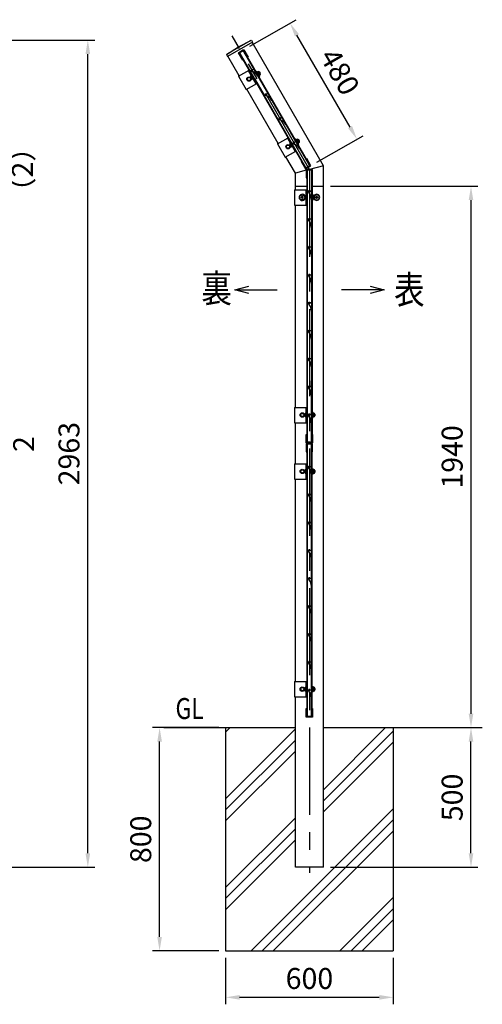
# Model space of a CAD drawing. Extents: x 105 to 9439, y 47 to 6571.
# Drawn here: x 3313 to 4970, y 2763 to 6291 of the extents above; entities that cross this region are included whole.
import ezdxf

# ---------------------------------------------------------------- set-up
doc = ezdxf.new("R2010")
doc.units = 0
doc.header["$LTSCALE"] = 250
doc.header["$MEASUREMENT"] = 0
doc.header["$PDMODE"] = 33
doc.header["$PDSIZE"] = 5
doc.linetypes.add('CENTER', pattern=[2, 1.25, -0.25, 0.25, -0.25])
doc.layers.get('DEFPOINTS').update_dxf_attribs({"linetype": 'CONTINUOUS'})
for name, color, linetype in [('CENTER', 3, 'CENTER'), ('HATCH', 2, 'CONTINUOUS'), ('MOJI', 6, 'CONTINUOUS'), ('SJC', 1, 'CONTINUOUS'), ('SUNPOU', 4, 'CONTINUOUS')]:
    doc.layers.add(name, color=color, linetype=linetype)
doc.styles.add('EXT08', font='ROMANS', dxfattribs={"width": 0.8, "bigfont": 'EXTFONT'})
doc.dimstyles.new('SJC', dxfattribs={"dimtxt": 0.18, "dimasz": 0.18, "dimexe": 0.18, "dimexo": 0.0625, "dimgap": 0.09, "dimtad": 0, "dimtih": 1, "dimtoh": 1, "dimdec": 4, "dimzin": 0, "dimdsep": 46, "dimtxsty": 'STANDARD', "dimcen": 0.09, "dimadec": 0, "dimazin": 0, "dimtfac": 1, "dimtdec": 4, "dimtofl": 0, "dimtmove": 0, "dimatfit": 3, "dimfxl": 1, "dimtolj": 1, "dimtzin": 0, "dimarcsym": 0})

# ---------------------------------------------------------------- blocks, each defined once
blk = doc.blocks.new('*D8')
at = {"layer": 'DEFPOINTS', "color": 0}
for p in [(2947.018247, 4774.755975), (3069.31548, 4772.755975), (3250.581958, 4772.755975)]:
    blk.add_point(p, dxfattribs=at)
at = {"layer": 'SUNPOU', "color": 0, "lineweight": -2}
for p, q in [((3250.581958, 4824.755975), (3250.581958, 4874.755975)), ((2972.018247, 4774.755975), (3275.581958, 4774.755975)), ((3094.31548, 4772.755975), (3275.581958, 4772.755975)), ((3250.581958, 4774.755975), (3250.581958, 4772.755975)), ((3250.581958, 4722.755975), (3250.581958, 4672.755975))]:
    blk.add_line(p, q, dxfattribs=at)
at = {"layer": 'SUNPOU', "color": 0}
for points in [[(3242.248624, 4824.755975), (3258.915291, 4824.755975), (3250.581958, 4774.755975)], [(3258.915291, 4722.755975), (3242.248624, 4722.755975), (3250.581958, 4772.755975)]]:
    blk.add_solid(points, dxfattribs=at)
at = {"layer": 'SUNPOU', "color": 0, "insert": (3327.652843, 4770.900399), "char_height": 75, "attachment_point": 5, "rotation": 90, "style": 'EXT08'}
blk.add_mtext('\\A1;2', dxfattribs=at)
blk = doc.blocks.new('*D30')
at = {"layer": 'DEFPOINTS', "color": 0}
for p in [(2627.758231, 6218.233689), (3557.44545, 6218.233689), (2652.758231, 3254.755975)]:
    blk.add_point(p, dxfattribs=at)
at = {"layer": 'SUNPOU', "color": 0, "lineweight": -2}
for p, q in [((2652.758231, 6218.233689), (3582.44545, 6218.233689)), ((3557.44545, 3304.755975), (3557.44545, 6168.233689)), ((2677.758231, 3254.755975), (3582.44545, 3254.755975))]:
    blk.add_line(p, q, dxfattribs=at)
at = {"layer": 'SUNPOU', "color": 0}
for points in [[(3565.778784, 6168.233689), (3549.112117, 6168.233689), (3557.44545, 6218.233689)], [(3549.112117, 3304.755975), (3565.778784, 3304.755975), (3557.44545, 3254.755975)]]:
    blk.add_solid(points, dxfattribs=at)
at = {"layer": 'SUNPOU', "color": 0, "insert": (3489.94545, 4736.494832), "char_height": 75, "attachment_point": 5, "rotation": 90, "style": 'EXT08'}
blk.add_mtext('\\A1;2963', dxfattribs=at)
blk = doc.blocks.new('*D228')
at = {"layer": 'DEFPOINTS', "color": 0}
for p in [(4281.317362, 6278.844467), (4116.313797, 6183.579614), (4356.313797, 5767.887421)]:
    blk.add_point(p, dxfattribs=at)
at = {"layer": 'SUNPOU', "color": 0, "lineweight": -2}
for p, q in [((4137.964433, 6196.079614), (4302.967997, 6291.344467)), ((4496.317362, 5906.453543), (4306.317362, 6235.543197)), ((4377.964433, 5780.387421), (4542.967997, 5875.652273))]:
    blk.add_line(p, q, dxfattribs=at)
at = {"layer": 'SUNPOU', "color": 0}
for points in [[(4313.53424, 6239.709863), (4299.100484, 6231.37653), (4281.317362, 6278.844467)], [(4489.100484, 5902.286876), (4503.53424, 5910.62021), (4521.317362, 5863.152273)]]:
    blk.add_solid(points, dxfattribs=at)
at = {"layer": 'SUNPOU', "color": 0, "insert": (4459.774077, 6104.74837), "char_height": 75, "attachment_point": 5, "rotation": 300, "style": 'EXT08'}
blk.add_mtext('\\A1;480', dxfattribs=at)
blk = doc.blocks.new('*D242')
at = {"layer": 'DEFPOINTS', "color": 0}
for p in [(2947.018247, 5756.687421), (2947.018247, 5754.755975), (3250.581958, 5756.687421)]:
    blk.add_point(p, dxfattribs=at)
at = {"layer": 'SUNPOU', "color": 0, "lineweight": -2}
for p, q in [((3250.581958, 5806.687421), (3250.581958, 5856.687421)), ((2972.018247, 5756.687421), (3275.581958, 5756.687421)), ((2972.018247, 5754.755975), (3275.581958, 5754.755975)), ((3250.581958, 5754.755975), (3250.581958, 5756.687421)), ((3250.581958, 5704.755975), (3250.581958, 5654.755975))]:
    blk.add_line(p, q, dxfattribs=at)
at = {"layer": 'SUNPOU', "color": 0}
for points in [[(3242.248624, 5806.687421), (3258.915291, 5806.687421), (3250.581958, 5756.687421)], [(3258.915291, 5704.755975), (3242.248624, 5704.755975), (3250.581958, 5754.755975)]]:
    blk.add_solid(points, dxfattribs=at)
at = {"layer": 'SUNPOU', "color": 0, "insert": (3323.218769, 5754.3298), "char_height": 75, "attachment_point": 5, "rotation": 90, "style": 'EXT08'}
blk.add_mtext('\\A1;\\A1;（2）', dxfattribs=at)
blk = doc.blocks.new('*D274')
at = {"layer": 'DEFPOINTS', "color": 0}
for p in [(4050.962595, 2954.755975), (4650.962595, 2954.755975), (4650.962595, 2788.468108)]:
    blk.add_point(p, dxfattribs=at)
at = {"layer": 'SUNPOU', "color": 0, "lineweight": -2}
for p, q in [((4050.962595, 2929.755975), (4050.962595, 2763.468108)), ((4650.962595, 2929.755975), (4650.962595, 2763.468108)), ((4100.962595, 2788.468108), (4600.962595, 2788.468108))]:
    blk.add_line(p, q, dxfattribs=at)
at = {"layer": 'SUNPOU', "color": 0}
for points in [[(4100.962595, 2796.801442), (4100.962595, 2780.134775), (4050.962595, 2788.468108)], [(4600.962595, 2780.134775), (4600.962595, 2796.801442), (4650.962595, 2788.468108)]]:
    blk.add_solid(points, dxfattribs=at)
at = {"layer": 'SUNPOU', "color": 0, "insert": (4350.962595, 2855.968108), "char_height": 75, "attachment_point": 5, "style": 'EXT08'}
blk.add_mtext('\\A1;600', dxfattribs=at)
blk = doc.blocks.new('*D275')
at = {"layer": 'DEFPOINTS', "color": 0}
for p in [(3814.39552, 3754.755975), (4050.962595, 3754.755975), (4050.962595, 2954.755975)]:
    blk.add_point(p, dxfattribs=at)
at = {"layer": 'SUNPOU', "color": 0, "lineweight": -2}
for p, q in [((4025.962595, 3754.755975), (3789.39552, 3754.755975)), ((3814.39552, 3004.755975), (3814.39552, 3704.755975)), ((4025.962595, 2954.755975), (3789.39552, 2954.755975))]:
    blk.add_line(p, q, dxfattribs=at)
at = {"layer": 'SUNPOU', "color": 0}
for points in [[(3822.728853, 3704.755975), (3806.062187, 3704.755975), (3814.39552, 3754.755975)], [(3806.062187, 3004.755975), (3822.728853, 3004.755975), (3814.39552, 2954.755975)]]:
    blk.add_solid(points, dxfattribs=at)
at = {"layer": 'SUNPOU', "color": 0, "insert": (3746.89552, 3354.755975), "char_height": 75, "attachment_point": 5, "rotation": 90, "style": 'EXT08'}
blk.add_mtext('\\A1;800', dxfattribs=at)
blk = doc.blocks.new('*D278')
at = {"layer": 'DEFPOINTS', "color": 0}
for p in [(4650.962595, 3754.755975), (4929.478774, 3754.755975), (4401.002175, 3254.755975)]:
    blk.add_point(p, dxfattribs=at)
at = {"layer": 'SUNPOU', "color": 0, "lineweight": -2}
for p, q in [((4675.962595, 3754.755975), (4954.478774, 3754.755975)), ((4929.478774, 3304.755975), (4929.478774, 3704.755975)), ((4426.002175, 3254.755975), (4954.478774, 3254.755975))]:
    blk.add_line(p, q, dxfattribs=at)
at = {"layer": 'SUNPOU', "color": 0}
for points in [[(4937.812107, 3704.755975), (4921.14544, 3704.755975), (4929.478774, 3754.755975)], [(4921.14544, 3304.755975), (4937.812107, 3304.755975), (4929.478774, 3254.755975)]]:
    blk.add_solid(points, dxfattribs=at)
at = {"layer": 'SUNPOU', "color": 0, "insert": (4861.978774, 3504.755975), "char_height": 75, "attachment_point": 5, "rotation": 90, "style": 'EXT08'}
blk.add_mtext('\\A1;500', dxfattribs=at)
blk = doc.blocks.new('*D279')
at = {"layer": 'DEFPOINTS', "color": 0}
for p in [(4401.002175, 5694.755975), (4650.962595, 3754.755975), (4929.478774, 3754.755975)]:
    blk.add_point(p, dxfattribs=at)
at = {"layer": 'SUNPOU', "color": 0, "lineweight": -2}
for p, q in [((4426.002175, 5694.755975), (4954.478774, 5694.755975)), ((4929.478774, 5644.755975), (4929.478774, 3804.755975)), ((4675.962595, 3754.755975), (4954.478774, 3754.755975))]:
    blk.add_line(p, q, dxfattribs=at)
at = {"layer": 'SUNPOU', "color": 0}
for points in [[(4937.812107, 5644.755975), (4921.14544, 5644.755975), (4929.478774, 5694.755975)], [(4921.14544, 3804.755975), (4937.812107, 3804.755975), (4929.478774, 3754.755975)]]:
    blk.add_solid(points, dxfattribs=at)
at = {"layer": 'SUNPOU', "color": 0, "insert": (4861.978774, 4724.755975), "char_height": 75, "attachment_point": 5, "rotation": 90, "style": 'EXT08'}
blk.add_mtext('\\A1;1940', dxfattribs=at)

msp = doc.modelspace()

# ---------------------------------------------------------------- hatches: boundary and pattern name
at = {"layer": 'HATCH'}
h = msp.add_hatch(dxfattribs=at)
h.set_pattern_fill('PLAST', color=256, scale=900, angle=45, style=0)
h.set_pattern_definition([(45, (6491.36, 133.5), (-159.099, 159.099), []), (45, (6471.47, 153.38), (-159.099, 159.099), []), (45, (6451.58, 173.27), (-159.099, 159.099), [])])
h.paths.add_polyline_path([(4650.963, 3754.756), (4401.002, 3754.756), (4401.002, 3254.756), (4301.002, 3254.756), (4301.002, 3754.756), (4050.963, 3754.756), (4050.963, 2954.756), (4650.963, 2954.756)])

# ---------------------------------------------------------------- linework, layer by layer
at = {"layer": 'CENTER'}
for q in [(4074.699, 6233.259), (4351.002, 3234.295)]:
    msp.add_line((4351.002, 5754.687), q, dxfattribs=at)
at = {"layer": 'CENTER', "linetype": 'Continuous'}
for p, q in [((4142.965, 6113.519), (4146.215, 6107.889)), ((4192.965, 6026.916), (4196.215, 6021.287)), ((4242.965, 5940.313), (4246.215, 5934.684)), ((4292.965, 5853.711), (4296.215, 5848.082)), ((4350.252, 5680.661), (4350.252, 5673.85)), ((4350.252, 5580.66), (4350.252, 5573.85)), ((4350.252, 5480.66), (4350.252, 5473.85)), ((4350.252, 5380.66), (4350.252, 5373.85)), ((4350.252, 5280.66), (4350.252, 5273.85)), ((4350.252, 5180.66), (4350.252, 5173.85)), ((4350.252, 5080.66), (4350.252, 5073.85)), ((4351.352, 4980.66), (4351.352, 4973.85)), ((4349.752, 4880.66), (4349.752, 4873.85)), ((4350.252, 4693.661), (4350.252, 4686.851)), ((4350.252, 4593.661), (4350.252, 4586.851)), ((4350.252, 4493.661), (4350.252, 4486.851)), ((4350.252, 4393.661), (4350.252, 4386.851)), ((4350.252, 4293.661), (4350.252, 4286.851)), ((4350.252, 4193.661), (4350.252, 4186.851)), ((4350.252, 4093.661), (4350.252, 4086.851)), ((4350.252, 3993.661), (4350.252, 3986.85)), ((4350.252, 3893.661), (4350.252, 3886.85))]:
    msp.add_line(p, q, dxfattribs=at)
at = {"layer": 'SJC'}
for p, q in [((4141.682, 6217.24), (4055.08, 6167.24)), ((4147.284, 6211.237), (4057.478, 6159.387)), ((4097.381, 6193.972), (4143.284, 6218.165)), ((4143.284, 6218.165), (4147.284, 6211.237)), ((4401.002, 5768.085), (4145.682, 6210.312)), ((4053.478, 6166.315), (4097.381, 6193.972)), ((4115.275, 6182.98), (4097.954, 6172.98)), ((4117.076, 6175.359), (4116.643, 6175.109)), ((4053.478, 6166.315), (4057.478, 6159.387)), ((4099.529, 6090.252), (4059.08, 6160.312)), ((4111.915, 6146.399), (4113.3, 6147.199)), ((4129.928, 6156.799), (4131.314, 6157.599)), ((4096.757, 6088.652), (4134.733, 6110.577)), ((4131.961, 6108.977), (4159.461, 6061.346)), ((4160.597, 6106.378), (4159.212, 6105.578)), ((4160.597, 6106.378), (4171.597, 6087.326)), ((4163.979, 6104.52), (4162.247, 6103.52)), ((4163.979, 6104.52), (4171.679, 6091.184)), ((4166.4, 6105.027), (4164.365, 6103.852)), ((4174.793, 6098.491), (4171.865, 6103.563)), ((4096.757, 6088.652), (4124.257, 6041.021)), ((4140.782, 6085.7), (4143.782, 6080.504)), ((4141.443, 6090.554), (4142.096, 6089.423)), ((4142.246, 6091.164), (4149.246, 6079.04)), ((4148.316, 6078.65), (4147.663, 6079.781)), ((4166.097, 6096.852), (4168.407, 6096.852)), ((4168.718, 6101.858), (4166.317, 6100.472)), ((4171.743, 6096.619), (4169.342, 6095.233)), ((4171.679, 6091.184), (4169.947, 6090.184)), ((4171.597, 6087.326), (4170.212, 6086.526)), ((4173.329, 6093.027), (4171.293, 6091.852)), ((4124.257, 6041.021), (4162.233, 6062.946)), ((4239.529, 5847.765), (4127.029, 6042.621)), ((4162.267, 6062.886), (4159.496, 6061.286)), ((4236.757, 5846.165), (4274.733, 5868.09)), ((4271.961, 5866.49), (4299.461, 5818.859)), ((4300.597, 5863.891), (4299.212, 5863.091)), ((4300.597, 5863.891), (4311.597, 5844.839)), ((4303.979, 5862.033), (4302.247, 5861.033)), ((4303.979, 5862.033), (4311.679, 5848.697)), ((4306.4, 5862.54), (4304.365, 5861.365)), ((4308.718, 5859.371), (4306.317, 5857.985)), ((4314.793, 5856.004), (4311.865, 5861.076)), ((4236.757, 5846.165), (4264.257, 5798.534)), ((4280.782, 5843.213), (4283.782, 5838.017)), ((4281.443, 5848.067), (4282.096, 5846.936)), ((4282.246, 5848.677), (4289.246, 5836.553)), ((4288.316, 5836.163), (4287.663, 5837.294)), ((4306.097, 5854.365), (4308.407, 5854.365)), ((4311.743, 5854.132), (4309.342, 5852.745)), ((4311.679, 5848.697), (4309.947, 5847.697)), ((4311.597, 5844.839), (4310.212, 5844.039)), ((4313.329, 5850.54), (4311.293, 5849.365)), ((4264.257, 5798.534), (4302.233, 5820.459)), ((4301.002, 5741.29), (4267.029, 5800.134)), ((4302.267, 5820.399), (4299.496, 5818.799)), ((4339.802, 5751.686), (4301.002, 5741.29)), ((4355.275, 5767.287), (4337.954, 5757.287)), ((4339.802, 5754.756), (4339.802, 5724.756)), ((4362.202, 5754.756), (4339.802, 5754.756)), ((4341.402, 5724.756), (4341.402, 5753.156)), ((4341.402, 5753.156), (4360.602, 5753.156)), ((4341.652, 5752.256), (4341.652, 4777.256)), ((4360.352, 5752.256), (4341.652, 5752.256)), ((4343.252, 5752.256), (4343.252, 4777.256)), ((4401.002, 5768.085), (4351.002, 5754.687)), ((4358.752, 5752.256), (4358.752, 4777.256)), ((4360.352, 4777.256), (4360.352, 5752.256)), ((4360.352, 5752.256), (4360.352, 4777.256)), ((4360.602, 5753.156), (4360.602, 5724.756)), ((4362.202, 5724.756), (4362.202, 5754.756)), ((4401.002, 3254.756), (4401.002, 5768.085)), ((4301.002, 5682.256), (4301.002, 5741.29)), ((4339.802, 5724.756), (4341.402, 5724.756)), ((4358.252, 5747.255), (4358.252, 5677.755)), ((4358.252, 5747.255), (4358.752, 5747.255)), ((4360.352, 5747.255), (4360.352, 5677.255)), ((4360.602, 5724.756), (4362.202, 5724.756)), ((4297.802, 5682.256), (4341.652, 5682.256)), ((4297.802, 5682.256), (4297.802, 5627.256)), ((4301.002, 5694.756), (4341.652, 5694.756)), ((4338.452, 5682.256), (4338.452, 5627.256)), ((4341.652, 5682.256), (4341.652, 5627.256)), ((4360.352, 5694.756), (4401.002, 5694.756)), ((4323.002, 5655.687), (4321.002, 5655.687)), ((4321.002, 5653.687), (4321.002, 5655.687)), ((4323.002, 5653.687), (4321.002, 5653.687)), ((4326.002, 5658.687), (4324.002, 5658.687)), ((4324.002, 5658.687), (4324.002, 5656.687)), ((4324.002, 5652.687), (4324.002, 5650.687)), ((4324.002, 5650.687), (4326.002, 5650.687)), ((4326.002, 5658.687), (4326.002, 5656.687)), ((4326.002, 5652.687), (4326.002, 5650.687)), ((4329.002, 5655.687), (4327.002, 5655.687)), ((4329.002, 5653.687), (4327.002, 5653.687)), ((4329.002, 5653.687), (4329.002, 5655.687)), ((4334.452, 5657.756), (4334.452, 5651.756)), ((4337.452, 5661.629), (4337.452, 5660.323)), ((4337.452, 5647.883), (4337.452, 5649.189)), ((4338.452, 5661.756), (4338.452, 5647.756)), ((4344.252, 5677.755), (4358.252, 5677.755)), ((4344.252, 5677.255), (4358.752, 5677.255)), ((4358.252, 5647.255), (4358.252, 5577.755)), ((4361.952, 5665.756), (4360.352, 5665.756)), ((4360.352, 5647.255), (4360.352, 5577.255)), ((4361.952, 5665.756), (4361.952, 5643.756)), ((4363.952, 5662.456), (4361.952, 5662.456)), ((4361.952, 5654.756), (4363.952, 5653.601)), ((4363.952, 5647.056), (4361.952, 5647.056)), ((4363.952, 5662.456), (4363.952, 5647.056)), ((4366.302, 5661.684), (4363.952, 5661.684)), ((4366.725, 5657.781), (4363.952, 5657.781)), ((4366.725, 5651.731), (4363.952, 5651.731)), ((4366.302, 5647.828), (4363.952, 5647.828)), ((4370.302, 5651.828), (4370.302, 5657.684)), ((4373.002, 5653.756), (4373.002, 5655.756)), ((4373.002, 5655.756), (4375.002, 5655.756)), ((4373.002, 5653.756), (4375.002, 5653.756)), ((4376.002, 5658.756), (4376.002, 5656.756)), ((4376.002, 5658.756), (4378.002, 5658.756)), ((4376.002, 5652.756), (4376.002, 5650.756)), ((4378.002, 5650.756), (4376.002, 5650.756)), ((4378.002, 5658.756), (4378.002, 5656.756)), ((4378.002, 5652.756), (4378.002, 5650.756)), ((4379.002, 5655.756), (4381.002, 5655.756)), ((4379.002, 5653.756), (4381.002, 5653.756)), ((4381.002, 5653.756), (4381.002, 5655.756)), ((4297.802, 5627.256), (4341.652, 5627.256)), ((4301.002, 4902.325), (4301.002, 5627.256)), ((4361.952, 5643.756), (4360.352, 5643.756)), ((4344.252, 5577.755), (4358.252, 5577.755)), ((4344.252, 5577.255), (4358.752, 5577.255)), ((4358.252, 5547.255), (4358.252, 5477.755)), ((4360.352, 5547.255), (4360.352, 5477.255)), ((4344.252, 5477.755), (4358.252, 5477.755)), ((4344.252, 5477.255), (4358.752, 5477.255)), ((4358.252, 5447.255), (4358.252, 5377.755)), ((4360.352, 5447.255), (4360.352, 5377.255)), ((4344.252, 5377.755), (4358.252, 5377.755)), ((4344.252, 5377.255), (4358.752, 5377.255)), ((4358.252, 5347.255), (4358.252, 5277.755)), ((4360.352, 5347.255), (4360.352, 5277.255)), ((4344.252, 5277.755), (4358.252, 5277.755)), ((4344.252, 5277.255), (4358.752, 5277.255)), ((4358.252, 5247.255), (4358.252, 5177.755)), ((4360.352, 5247.255), (4360.352, 5177.255)), ((4344.252, 5177.755), (4358.252, 5177.755)), ((4344.252, 5177.255), (4358.752, 5177.255)), ((4358.252, 5147.255), (4358.252, 5077.755)), ((4360.352, 5147.255), (4360.352, 5077.255)), ((4344.252, 5077.755), (4358.252, 5077.755)), ((4344.252, 5077.255), (4358.752, 5077.255)), ((4358.252, 5047.255), (4358.252, 4977.255)), ((4360.352, 5047.255), (4360.352, 4976.755)), ((4343.752, 4977.755), (4357.752, 4977.755)), ((4343.752, 4977.255), (4357.252, 4977.255)), ((4344.752, 4977.255), (4358.252, 4977.255)), ((4345.752, 4976.755), (4345.752, 4977.255)), ((4345.752, 4976.755), (4358.752, 4976.755)), ((4357.752, 4997.255), (4357.752, 4977.755)), ((4359.852, 4997.255), (4359.352, 4997.255)), ((4357.752, 4947.255), (4357.752, 4877.755)), ((4358.252, 4947.255), (4358.252, 4877.255)), ((4297.802, 4902.325), (4341.652, 4902.325)), ((4297.802, 4902.325), (4297.802, 4847.325)), ((4334.452, 4877.825), (4334.452, 4871.825)), ((4337.452, 4881.698), (4337.452, 4880.392)), ((4337.452, 4867.952), (4337.452, 4869.257)), ((4338.452, 4902.325), (4338.452, 4847.325)), ((4338.452, 4881.825), (4338.452, 4867.825)), ((4341.652, 4902.325), (4341.652, 4847.325)), ((4343.752, 4877.755), (4357.752, 4877.755)), ((4343.752, 4877.255), (4358.252, 4877.255)), ((4361.952, 4885.825), (4360.352, 4885.825)), ((4361.952, 4885.825), (4361.952, 4863.825)), ((4363.952, 4882.525), (4361.952, 4882.525)), ((4361.952, 4874.825), (4363.952, 4873.67)), ((4363.952, 4882.525), (4363.952, 4867.125)), ((4366.302, 4881.753), (4363.952, 4881.753)), ((4366.725, 4877.849), (4363.952, 4877.849)), ((4366.725, 4871.8), (4363.952, 4871.8)), ((4370.302, 4871.896), (4370.302, 4877.753)), ((4297.802, 4847.325), (4341.652, 4847.325)), ((4301.002, 4700.325), (4301.002, 4847.325)), ((4357.752, 4847.255), (4357.752, 4782.255)), ((4358.252, 4847.255), (4358.252, 4782.255)), ((4361.952, 4863.825), (4360.352, 4863.825)), ((4363.952, 4867.125), (4361.952, 4867.125)), ((4366.302, 4867.896), (4363.952, 4867.896)), ((4339.802, 4804.756), (4341.402, 4804.756)), ((4339.802, 4774.756), (4339.802, 4804.756)), ((4341.402, 4804.756), (4341.402, 4776.356)), ((4360.602, 4804.756), (4362.202, 4804.756)), ((4360.602, 4776.356), (4360.602, 4804.756)), ((4362.202, 4804.756), (4362.202, 4774.756)), ((4362.202, 4774.756), (4339.802, 4774.756)), ((4339.802, 4772.756), (4339.802, 4742.756)), ((4362.202, 4772.756), (4339.802, 4772.756)), ((4341.402, 4776.356), (4360.602, 4776.356)), ((4341.402, 4742.756), (4341.402, 4771.156)), ((4341.402, 4771.156), (4360.602, 4771.156)), ((4360.352, 4777.256), (4341.652, 4777.256)), ((4341.652, 4776.999), (4360.352, 4776.999)), ((4341.652, 4770.256), (4341.652, 3795.256)), ((4360.352, 4770.256), (4341.652, 4770.256)), ((4343.252, 4770.256), (4343.252, 3795.256)), ((4357.752, 4782.255), (4358.252, 4782.255)), ((4358.752, 3795.256), (4358.752, 4770.256)), ((4360.352, 3795.256), (4360.352, 4770.256)), ((4360.602, 4771.156), (4360.602, 4742.756)), ((4362.202, 4742.756), (4362.202, 4772.756)), ((4339.802, 4742.756), (4341.402, 4742.756)), ((4358.252, 4760.256), (4358.752, 4760.256)), ((4358.252, 4760.256), (4358.252, 4690.756)), ((4358.252, 4760.256), (4358.252, 4690.756)), ((4358.752, 4760.256), (4358.752, 4690.256)), ((4358.752, 4760.256), (4358.752, 4690.256)), ((4360.602, 4742.756), (4362.202, 4742.756)), ((4297.802, 4700.325), (4341.652, 4700.325)), ((4297.802, 4700.325), (4297.802, 4645.325)), ((4338.452, 4700.325), (4338.452, 4645.325)), ((4341.652, 4700.325), (4341.652, 4645.325)), ((4334.452, 4675.825), (4334.452, 4669.825)), ((4337.452, 4679.698), (4337.452, 4678.392)), ((4337.452, 4665.952), (4337.452, 4667.257)), ((4338.452, 4679.825), (4338.452, 4665.825)), ((4344.252, 4690.756), (4358.252, 4690.756)), ((4344.252, 4690.756), (4358.252, 4690.756)), ((4344.252, 4690.256), (4358.752, 4690.256)), ((4344.252, 4690.256), (4358.752, 4690.256)), ((4358.252, 4660.256), (4358.252, 4590.756)), ((4358.252, 4660.256), (4358.252, 4590.756)), ((4358.752, 4660.256), (4358.752, 4590.256)), ((4358.752, 4660.256), (4358.752, 4590.256)), ((4361.952, 4683.825), (4360.352, 4683.825)), ((4361.952, 4661.825), (4360.352, 4661.825)), ((4361.952, 4683.825), (4361.952, 4661.825)), ((4363.952, 4680.525), (4361.952, 4680.525)), ((4361.952, 4672.825), (4363.952, 4671.67)), ((4363.952, 4665.125), (4361.952, 4665.125)), ((4363.952, 4680.525), (4363.952, 4665.125)), ((4366.302, 4679.753), (4363.952, 4679.753)), ((4366.725, 4675.849), (4363.952, 4675.849)), ((4366.725, 4669.8), (4363.952, 4669.8)), ((4366.302, 4665.896), (4363.952, 4665.896)), ((4370.302, 4669.896), (4370.302, 4675.753)), ((4297.802, 4645.325), (4341.652, 4645.325)), ((4301.002, 3920.325), (4301.002, 4645.325)), ((4344.252, 4590.756), (4358.252, 4590.756)), ((4344.252, 4590.756), (4358.252, 4590.756)), ((4344.252, 4590.256), (4358.752, 4590.256)), ((4344.252, 4590.256), (4358.752, 4590.256)), ((4358.252, 4560.256), (4358.252, 4490.756)), ((4358.252, 4560.256), (4358.252, 4490.756)), ((4358.752, 4560.256), (4358.752, 4490.256)), ((4358.752, 4560.256), (4358.752, 4490.256)), ((4344.252, 4490.756), (4358.252, 4490.756)), ((4344.252, 4490.756), (4358.252, 4490.756)), ((4344.252, 4490.256), (4358.752, 4490.256)), ((4344.252, 4490.256), (4358.752, 4490.256)), ((4358.252, 4460.256), (4358.252, 4390.756)), ((4358.752, 4460.256), (4358.752, 4390.256)), ((4344.252, 4390.756), (4358.252, 4390.756)), ((4344.252, 4390.256), (4358.752, 4390.256)), ((4358.252, 4360.256), (4358.252, 4290.756)), ((4358.752, 4360.256), (4358.752, 4290.256)), ((4344.252, 4290.756), (4358.252, 4290.756)), ((4344.252, 4290.256), (4358.752, 4290.256)), ((4358.252, 4260.256), (4358.252, 4190.756)), ((4358.752, 4260.256), (4358.752, 4190.256)), ((4344.252, 4190.756), (4358.252, 4190.756)), ((4344.252, 4190.256), (4358.752, 4190.256)), ((4358.252, 4160.256), (4358.252, 4090.756)), ((4358.752, 4160.256), (4358.752, 4090.256)), ((4344.252, 4090.756), (4358.252, 4090.756)), ((4344.252, 4090.256), (4358.752, 4090.256)), ((4358.252, 4060.256), (4358.252, 3990.756)), ((4358.752, 4060.256), (4358.752, 3990.256)), ((4344.252, 3990.756), (4358.252, 3990.756)), ((4344.252, 3990.256), (4358.752, 3990.256)), ((4358.252, 3960.256), (4358.252, 3890.755)), ((4358.752, 3960.256), (4358.752, 3890.255)), ((4297.802, 3920.325), (4341.652, 3920.325)), ((4297.802, 3920.325), (4297.802, 3865.325)), ((4338.452, 3920.325), (4338.452, 3865.325)), ((4341.652, 3920.325), (4341.652, 3865.325)), ((4334.452, 3895.825), (4334.452, 3889.825)), ((4337.452, 3899.698), (4337.452, 3898.392)), ((4337.452, 3885.952), (4337.452, 3887.257)), ((4338.452, 3899.825), (4338.452, 3885.825)), ((4344.252, 3890.755), (4358.252, 3890.755)), ((4344.252, 3890.255), (4358.752, 3890.255)), ((4361.952, 3903.825), (4360.352, 3903.825)), ((4361.952, 3881.825), (4360.352, 3881.825)), ((4361.952, 3903.825), (4361.952, 3881.825)), ((4363.952, 3900.525), (4361.952, 3900.525)), ((4361.952, 3892.825), (4363.952, 3891.67)), ((4363.952, 3885.125), (4361.952, 3885.125)), ((4363.952, 3900.525), (4363.952, 3885.125)), ((4366.302, 3899.753), (4363.952, 3899.753)), ((4366.725, 3895.849), (4363.952, 3895.849)), ((4366.725, 3889.8), (4363.952, 3889.8)), ((4366.302, 3885.896), (4363.952, 3885.896)), ((4370.302, 3889.896), (4370.302, 3895.753)), ((4297.802, 3865.325), (4341.652, 3865.325)), ((4301.002, 3254.756), (4301.002, 3865.325)), ((4341.652, 3865.256), (4338.452, 3865.256)), ((4358.252, 3860.255), (4358.252, 3795.256)), ((4358.752, 3860.255), (4358.752, 3795.256)), ((4339.802, 3822.756), (4341.402, 3822.756)), ((4339.802, 3792.756), (4339.802, 3822.756)), ((4341.402, 3822.756), (4341.402, 3794.356)), ((4360.602, 3822.756), (4362.202, 3822.756)), ((4360.602, 3794.356), (4360.602, 3822.756)), ((4362.202, 3822.756), (4362.202, 3792.756)), ((4362.202, 3792.756), (4339.802, 3792.756)), ((4341.402, 3794.356), (4360.602, 3794.356)), ((4360.352, 3795.256), (4341.652, 3795.256)), ((4358.252, 3795.256), (4358.752, 3795.256)), ((3829.995, 3754.756), (4301.002, 3754.756)), ((3926.206, 3754.756), (4301.002, 3754.756)), ((4050.963, 3754.756), (4050.963, 2954.756)), ((4401.002, 3754.756), (4700.812, 3754.756)), ((4411.616, 3754.756), (4969.936, 3754.756)), ((4650.963, 3754.756), (4650.963, 2954.756)), ((4401.002, 3254.756), (4301.002, 3254.756)), ((4050.963, 2954.756), (4650.963, 2954.756))]:
    msp.add_line(p, q, dxfattribs=at)
at = {"layer": 'SJC', "linetype": 'Continuous'}
for p, q in [((4096.915, 6172.38), (4116.314, 6183.58)), ((4115.728, 6181.394), (4099.1, 6171.794)), ((4115.962, 6180.49), (4099.767, 6171.14)), ((4352.076, 5768.327), (4114.576, 6179.69)), ((4129.928, 6156.799), (4115.728, 6181.394)), ((4353.462, 5769.127), (4115.962, 6180.49)), ((4116.314, 6183.58), (4131.314, 6157.599)), ((4116.643, 6175.109), (4151.393, 6114.921)), ((4117.076, 6175.359), (4152.076, 6114.738)), ((4111.915, 6146.399), (4096.915, 6172.38)), ((4099.1, 6171.794), (4113.3, 6147.199)), ((4099.767, 6171.14), (4337.267, 5759.777)), ((4101.153, 6171.94), (4338.653, 5760.577)), ((4139.269, 6107.921), (4151.393, 6114.921)), ((4139.519, 6107.488), (4152.076, 6114.738)), ((4153.653, 6081.007), (4188.653, 6020.385)), ((4166.643, 6088.507), (4201.393, 6028.318)), ((4189.269, 6021.318), (4201.393, 6028.318)), ((4189.519, 6020.885), (4202.076, 6028.135)), ((4216.643, 6001.904), (4251.393, 5941.715)), ((4217.076, 6002.154), (4252.076, 5941.532)), ((4239.269, 5934.715), (4251.393, 5941.715)), ((4239.519, 5934.282), (4252.076, 5941.532)), ((4266.643, 5915.302), (4301.393, 5855.113)), ((4266.643, 5915.301), (4301.393, 5855.113)), ((4267.076, 5915.552), (4302.076, 5854.93)), ((4288.836, 5847.863), (4301.393, 5855.113)), ((4289.086, 5847.43), (4302.076, 5854.93)), ((4316.21, 5828.449), (4348.71, 5772.158)), ((4316.643, 5828.699), (4349.143, 5772.408)), ((4341.314, 5793.868), (4339.928, 5793.068)), ((4339.928, 5793.068), (4354.128, 5768.473)), ((4356.314, 5767.887), (4341.314, 5793.868)), ((4323.3, 5783.468), (4321.915, 5782.668)), ((4321.915, 5782.668), (4336.915, 5756.687)), ((4337.5, 5758.873), (4323.3, 5783.468)), ((4336.915, 5756.687), (4356.314, 5767.887)), ((4353.462, 5769.127), (4337.267, 5759.777)), ((4354.128, 5768.473), (4337.5, 5758.873)), ((4348.71, 5772.158), (4349.143, 5772.408))]:
    msp.add_line(p, q, dxfattribs=at)
at = {"layer": 'SJC'}
for points in [[(4128.815, 6079.75), (4128.815, 6081.827), (4130.614, 6082.866)], [(4130.614, 6074.288), (4128.815, 6075.327), (4128.815, 6077.404)], [(4132.645, 6084.038), (4134.444, 6085.077), (4136.243, 6084.038)], [(4136.243, 6073.116), (4134.444, 6072.077), (4132.645, 6073.116)], [(4138.274, 6082.866), (4140.073, 6081.827), (4140.073, 6079.75)], [(4140.073, 6077.404), (4140.073, 6075.327), (4138.274, 6074.288)], [(4268.815, 5837.263), (4268.815, 5839.34), (4270.614, 5840.379)], [(4270.614, 5831.801), (4268.815, 5832.84), (4268.815, 5834.917)], [(4272.645, 5841.551), (4274.444, 5842.59), (4276.243, 5841.551)], [(4276.243, 5830.629), (4274.444, 5829.59), (4272.645, 5830.629)], [(4278.274, 5840.379), (4280.073, 5839.34), (4280.073, 5837.263)], [(4280.073, 5834.917), (4280.073, 5832.84), (4278.274, 5831.801)], [(4319.941, 4873.025), (4318.902, 4874.825), (4319.941, 4876.624)], [(4321.113, 4878.655), (4322.152, 4880.454), (4324.23, 4880.454)], [(4324.23, 4869.195), (4322.152, 4869.195), (4321.113, 4870.994)], [(4326.575, 4880.454), (4328.652, 4880.454), (4329.691, 4878.655)], [(4329.691, 4870.994), (4328.652, 4869.195), (4326.575, 4869.195)], [(4330.863, 4873.025), (4331.902, 4874.825), (4330.863, 4876.624)], [(4319.941, 4671.025), (4318.902, 4672.825), (4319.941, 4674.624)], [(4321.113, 4676.655), (4322.152, 4678.454), (4324.23, 4678.454)], [(4324.23, 4667.195), (4322.152, 4667.195), (4321.113, 4668.994)], [(4326.575, 4678.454), (4328.652, 4678.454), (4329.691, 4676.655)], [(4329.691, 4668.994), (4328.652, 4667.195), (4326.575, 4667.195)], [(4330.863, 4671.025), (4331.902, 4672.825), (4330.863, 4674.624)], [(4319.941, 3891.025), (4318.902, 3892.825), (4319.941, 3894.624)], [(4321.113, 3896.655), (4322.152, 3898.454), (4324.23, 3898.454)], [(4324.23, 3887.195), (4322.152, 3887.195), (4321.113, 3888.994)], [(4326.575, 3898.454), (4328.652, 3898.454), (4329.691, 3896.655)], [(4329.691, 3888.994), (4328.652, 3887.195), (4326.575, 3887.195)], [(4330.863, 3891.025), (4331.902, 3892.825), (4330.863, 3894.624)]]:
    msp.add_lwpolyline(points, dxfattribs=at)
for centre, radius in [((4134.444, 6078.577), 8), ((4134.444, 6078.577), 7.7), ((4134.444, 6078.577), 5.75), ((4274.444, 5836.09), 8), ((4274.444, 5836.09), 7.7), ((4274.444, 5836.09), 5.75), ((4325.002, 5654.687), 8.9), ((4325.402, 4874.825), 8), ((4325.402, 4874.825), 7.7), ((4325.402, 4874.825), 5.75), ((4325.402, 4672.825), 8), ((4325.402, 4672.825), 7.7), ((4325.402, 4672.825), 5.75), ((4325.402, 3892.825), 8), ((4325.402, 3892.825), 7.7), ((4325.402, 3892.825), 5.75)]:
    msp.add_circle(centre, radius, dxfattribs=at)
at = {"layer": 'SJC', "linetype": 'Continuous'}
for centre, radius, start, end in [((4139.519, 6107.488), 0.5, 120, 260.324647), ((4132.855, 6068.047), 39.5, 31.196849, 80.410167), ((4132.855, 6068.047), 40, 31.181886, 80.410167), ((4189.519, 6020.885), 0.5, 120, 260.324647), ((4182.855, 5981.444), 39.5, 31.196849, 80.410168), ((4182.855, 5981.444), 40, 31.181886, 80.410167), ((4239.519, 5934.282), 0.5, 120, 260.324648), ((4232.855, 5894.841), 39.5, 31.196849, 80.410167), ((4232.855, 5894.841), 40, 31.181886, 80.410167), ((4289.086, 5847.43), 0.5, 120, 260.324637), ((4282.422, 5807.989), 39.5, 31.196849, 80.410167), ((4282.422, 5807.989), 40, 31.181886, 80.410167)]:
    msp.add_arc(centre, radius, start, end, dxfattribs=at)
at = {"layer": 'SJC'}
for centre, radius, start, end in [((4168.4, 6101.563), 4, 30, 120), ((4165.136, 6102.043), 3.587, 357.043405, 62.807311), ((4170.904, 6099.627), 4, 30, 75.572996), ((4144.246, 6087.7), 4, 120, 210), ((4145.505, 6086.126), 4.743, 123.669885, 185.152401), ((4146.512, 6084.382), 4.743, 234.847599, 296.330115), ((4147.246, 6082.504), 4, 210, 300), ((4163.862, 6095.562), 7.951, 29.995776, 52.354374), ((4163.862, 6095.561), 7.951, 7.645626, 30.004224), ((4170.112, 6093.424), 3.587, 357.192689, 62.956595), ((4171.329, 6096.491), 4, 300, 30), ((4170.904, 6099.627), 4, 344.427004, 30), ((4308.4, 5859.076), 4, 30, 120), ((4305.136, 5859.556), 3.587, 357.043405, 62.807311), ((4303.862, 5853.075), 7.951, 29.995776, 52.354374), ((4303.862, 5853.074), 7.951, 7.645626, 30.004224), ((4310.904, 5857.14), 4, 30, 75.572996), ((4310.904, 5857.14), 4, 344.427004, 30), ((4284.246, 5845.213), 4, 120, 210), ((4285.505, 5843.639), 4.743, 123.669885, 185.152401), ((4286.512, 5841.895), 4.743, 234.847599, 296.330115), ((4287.246, 5840.017), 4, 210, 300), ((4310.112, 5850.937), 3.587, 357.192689, 62.956595), ((4311.329, 5854.004), 4, 300, 30), ((4325.002, 5654.687), 11, 25.986282, 334.013718), ((4323.002, 5656.687), 1, 270, 0), ((4323.002, 5652.687), 1, 0, 90), ((4327.002, 5656.687), 1, 180, 270), ((4327.002, 5652.687), 1, 90, 180), ((4338.452, 5657.756), 4, 90, 180), ((4338.756, 5655.763), 4.743, 93.669885, 155.152401), ((4338.756, 5653.749), 4.743, 204.847599, 266.330115), ((4338.452, 5651.756), 4, 180, 270), ((4344.252, 5677.255), 0.5, 90, 224.028978), ((4318.761, 5646.43), 39.5, 1.196849, 50.410167), ((4318.761, 5646.43), 40, 1.181886, 50.410167), ((4366.302, 5657.684), 4, 0, 90), ((4366.302, 5651.828), 4, 270, 0), ((4363.715, 5659.732), 3.587, 327.043405, 32.807311), ((4359.371, 5654.757), 7.951, 359.995776, 22.354374), ((4359.371, 5654.755), 7.951, 337.645626, 0.004224), ((4363.715, 5649.78), 3.587, 327.192689, 32.956595), ((4377.002, 5654.756), 11, 216.161247, 143.838753), ((4377.002, 5654.756), 8.9, 214.685295, 145.314705), ((4367.502, 5654.756), 4, 0, 45.572996), ((4367.502, 5654.756), 4, 314.427004, 0), ((4375.002, 5656.756), 1, 270, 0), ((4375.002, 5652.756), 1, 0, 90), ((4379.002, 5656.756), 1, 180, 270), ((4379.002, 5652.756), 1, 90, 180), ((4344.252, 5577.255), 0.5, 90, 224.028978), ((4318.761, 5546.43), 39.5, 1.196849, 50.410167), ((4318.761, 5546.43), 40, 1.181886, 50.410167), ((4344.252, 5477.255), 0.5, 90, 224.028978), ((4318.761, 5446.43), 39.5, 1.196849, 50.410167), ((4318.761, 5446.43), 40, 1.181886, 50.410167), ((4344.252, 5377.255), 0.5, 90, 224.028978), ((4318.761, 5346.43), 39.5, 1.196849, 50.410167), ((4318.761, 5346.43), 40, 1.181886, 50.410167), ((4344.252, 5277.255), 0.5, 90, 224.028978), ((4318.761, 5246.43), 39.5, 1.196849, 50.410167), ((4318.761, 5246.43), 40, 1.181886, 50.410167), ((4344.252, 5177.255), 0.5, 90, 224.028978), ((4318.761, 5146.43), 39.5, 1.196849, 50.410167), ((4318.761, 5146.43), 40, 1.181886, 50.410167), ((4344.252, 5077.255), 0.5, 90, 224.028978), ((4318.761, 5046.43), 39.5, 1.196849, 50.410167), ((4318.761, 5046.43), 40, 1.181886, 50.410167), ((4343.752, 4977.255), 0.5, 90, 224.028978), ((4318.261, 4946.43), 39.5, 1.196849, 50.410167), ((4318.261, 4946.43), 40, 1.181886, 50.410167), ((4338.452, 4877.825), 4, 90, 180), ((4338.756, 4875.832), 4.743, 93.669885, 155.152401), ((4338.756, 4873.817), 4.743, 204.847599, 266.330115), ((4338.452, 4871.825), 4, 180, 270), ((4343.752, 4877.255), 0.5, 90, 224.028978), ((4318.261, 4846.43), 39.5, 1.196849, 50.410167), ((4318.261, 4846.43), 40, 1.181886, 50.410167), ((4366.302, 4877.753), 4, 0, 90), ((4366.302, 4871.896), 4, 270, 0), ((4363.715, 4879.801), 3.587, 327.043405, 32.807311), ((4359.371, 4874.825), 7.951, 359.995776, 22.354374), ((4359.371, 4874.824), 7.951, 337.645626, 0.004224), ((4363.715, 4869.848), 3.587, 327.192689, 32.956595), ((4367.502, 4874.825), 4, 0, 45.572996), ((4367.502, 4874.825), 4, 314.427004, 0), ((4338.452, 4675.825), 4, 90, 180), ((4338.756, 4673.832), 4.743, 93.669885, 155.152401), ((4338.756, 4671.817), 4.743, 204.847599, 266.330115), ((4338.452, 4669.825), 4, 180, 270), ((4344.252, 4690.256), 0.5, 90, 224.028978), ((4344.252, 4690.256), 0.5, 90, 224.028978), ((4318.761, 4659.431), 39.5, 1.196849, 50.410167), ((4318.761, 4659.431), 39.5, 1.196849, 50.410167), ((4318.761, 4659.431), 40, 1.181886, 50.410167), ((4318.761, 4659.431), 40, 1.181886, 50.410167), ((4366.302, 4675.753), 4, 0, 90), ((4366.302, 4669.896), 4, 270, 0), ((4363.715, 4677.801), 3.587, 327.043405, 32.807311), ((4359.371, 4672.825), 7.951, 359.995776, 22.354374), ((4359.371, 4672.824), 7.951, 337.645626, 0.004224), ((4363.715, 4667.848), 3.587, 327.192689, 32.956595), ((4367.502, 4672.825), 4, 0, 45.572996), ((4367.502, 4672.825), 4, 314.427004, 0), ((4344.252, 4590.256), 0.5, 90, 224.028978), ((4344.252, 4590.256), 0.5, 90, 224.028978), ((4318.761, 4559.431), 39.5, 1.196849, 50.410167), ((4318.761, 4559.431), 39.5, 1.196849, 50.410167), ((4318.761, 4559.431), 40, 1.181886, 50.410167), ((4318.761, 4559.431), 40, 1.181886, 50.410167), ((4344.252, 4490.256), 0.5, 90, 224.028978), ((4344.252, 4490.256), 0.5, 90, 224.028978), ((4318.761, 4459.431), 39.5, 1.196849, 50.410167), ((4318.761, 4459.431), 39.5, 1.196849, 50.410167), ((4318.761, 4459.431), 40, 1.181886, 50.410167), ((4318.761, 4459.431), 40, 1.181886, 50.410167), ((4344.252, 4390.256), 0.5, 90, 224.028978), ((4318.761, 4359.431), 39.5, 1.196849, 50.410167), ((4318.761, 4359.431), 40, 1.181886, 50.410167), ((4344.252, 4290.256), 0.5, 90, 224.028978), ((4318.761, 4259.431), 39.5, 1.196849, 50.410167), ((4318.761, 4259.431), 40, 1.181886, 50.410167), ((4344.252, 4190.256), 0.5, 90, 224.028978), ((4318.761, 4159.431), 39.5, 1.196849, 50.410167), ((4318.761, 4159.431), 40, 1.181886, 50.410167), ((4344.252, 4090.256), 0.5, 90, 224.028978), ((4318.761, 4059.431), 39.5, 1.196849, 50.410167), ((4318.761, 4059.431), 40, 1.181886, 50.410167), ((4344.252, 3990.256), 0.5, 90, 224.028978), ((4318.761, 3959.431), 39.5, 1.196849, 50.410167), ((4318.761, 3959.431), 40, 1.181886, 50.410167), ((4338.452, 3895.825), 4, 90, 180), ((4338.756, 3893.832), 4.743, 93.669885, 155.152401), ((4338.756, 3891.817), 4.743, 204.847599, 266.330115), ((4338.452, 3889.825), 4, 180, 270), ((4344.252, 3890.255), 0.5, 90, 224.028978), ((4318.761, 3859.43), 39.5, 1.196849, 50.410167), ((4318.761, 3859.43), 40, 1.181886, 50.410167), ((4366.302, 3895.753), 4, 0, 90), ((4366.302, 3889.896), 4, 270, 0), ((4363.715, 3897.801), 3.587, 327.043405, 32.807311), ((4359.371, 3892.825), 7.951, 359.995776, 22.354374), ((4359.371, 3892.824), 7.951, 337.645626, 0.004224), ((4363.715, 3887.848), 3.587, 327.192689, 32.956595), ((4367.502, 3892.825), 4, 0, 45.572996), ((4367.502, 3892.825), 4, 314.427004, 0)]:
    msp.add_arc(centre, radius, start, end, dxfattribs=at)

# ---------------------------------------------------------------- texts
at = {"layer": 'MOJI', "style": 'EXT08', "width": 0.8}
msp.add_text('GL', height=75, dxfattribs=at).set_placement((3871.282, 3785.76))
at = {"layer": 'SUNPOU', "style": 'EXT08', "width": 0.8}
for s, p in [('裏', (3964.062, 5278.52)), ('表', (4654.115, 5273.506))]:
    msp.add_text(s, height=100, dxfattribs=at).set_placement(p)

# ---------------------------------------------------------------- dimensions: what is measured, and where the dimension line sits
at = {"layer": 'SUNPOU'}
dim = msp.add_aligned_dim(p1=(4356.314, 5767.887), p2=(4116.314, 6183.58), distance=-190.53, dimstyle='SJC', override={"dimscale": 25, "dimtxt": 3, "dimasz": 2, "dimexe": 1, "dimexo": 1, "dimgap": 1.2, "dimtad": 1, "dimtih": 0, "dimtoh": 0, "dimdec": 0, "dimzin": 8, "dimtxsty": 'EXT08', "dimtdec": 0, "dimtofl": 1, "dimtmove": 2}, dxfattribs=at)
dim.commit()
dim.dimension.update_dxf_attribs({"geometry": '*D228', "text_midpoint": (4459.774, 6104.748)})
for base, p1, p2, override, picture, middle in [((3557.445, 6218.234), (2652.758, 3254.756), (2627.758, 6218.234), {"dimscale": 25, "dimtxt": 3, "dimasz": 2, "dimexe": 1, "dimexo": 1, "dimgap": 1.2, "dimtad": 1, "dimtih": 0, "dimtoh": 0, "dimdec": 0, "dimzin": 8, "dimtxsty": 'EXT08', "dimtofl": 1, "dimtmove": 2}, '*D30', (3489.945, 4736.495)), ((4929.479, 3754.756), (4401.002, 5694.756), (4650.963, 3754.756), {"dimscale": 25, "dimtxt": 3, "dimasz": 2, "dimexe": 1, "dimexo": 1, "dimgap": 1.2, "dimtad": 1, "dimtih": 0, "dimtoh": 0, "dimdec": 2, "dimzin": 8, "dimtxsty": 'EXT08', "dimtofl": 1, "dimtmove": 2}, '*D279', (4861.979, 4724.756)), ((3814.396, 3754.756), (4050.963, 2954.756), (4050.963, 3754.756), {"dimscale": 25, "dimtxt": 3, "dimasz": 2, "dimexe": 1, "dimexo": 1, "dimgap": 1.2, "dimtad": 1, "dimtih": 0, "dimtoh": 0, "dimdec": 2, "dimzin": 8, "dimtxsty": 'EXT08', "dimtofl": 1, "dimtmove": 2}, '*D275', (3746.896, 3354.756)), ((4929.479, 3754.756), (4401.002, 3254.756), (4650.963, 3754.756), {"dimscale": 25, "dimtxt": 3, "dimasz": 2, "dimexe": 1, "dimexo": 1, "dimgap": 1.2, "dimtad": 1, "dimtih": 0, "dimtoh": 0, "dimdec": 2, "dimzin": 8, "dimtxsty": 'EXT08', "dimtofl": 1, "dimtmove": 2}, '*D278', (4861.979, 3504.756))]:
    dim = msp.add_linear_dim(base=base, p1=p1, p2=p2, angle=90, dimstyle='SJC', override=override, dxfattribs=at)
    dim.commit()
    dim.dimension.update_dxf_attribs({"geometry": picture, "text_midpoint": middle})
dim = msp.add_linear_dim(base=(3250.582, 5756.687), p1=(2947.018, 5754.756), p2=(2947.018, 5756.687), angle=90, text='\\A1;（<>）', dimstyle='SJC', override={"dimscale": 25, "dimtxt": 3, "dimasz": 2, "dimexe": 1, "dimexo": 1, "dimgap": 1.2, "dimtad": 1, "dimtih": 0, "dimtoh": 0, "dimdec": 0, "dimzin": 8, "dimtxsty": 'EXT08', "dimtofl": 1, "dimtmove": 2}, dxfattribs=at)
dim.commit()
dim.dimension.update_dxf_attribs({"geometry": '*D242', "text_midpoint": (3323.219, 5754.33), "dimtype": 160})
dim = msp.add_linear_dim(base=(3250.582, 4772.756), p1=(2947.018, 4774.756), p2=(3069.315, 4772.756), angle=90, dimstyle='SJC', override={"dimscale": 25, "dimtxt": 3, "dimasz": 2, "dimexe": 1, "dimexo": 1, "dimgap": 1.2, "dimtad": 1, "dimtih": 0, "dimtoh": 0, "dimdec": 2, "dimzin": 8, "dimtxsty": 'EXT08', "dimtofl": 1, "dimtmove": 2}, dxfattribs=at)
dim.commit()
dim.dimension.update_dxf_attribs({"geometry": '*D8', "text_midpoint": (3327.653, 4770.9), "dimtype": 160})
dim = msp.add_linear_dim(base=(4650.963, 2788.468), p1=(4050.963, 2954.756), p2=(4650.963, 2954.756), dimstyle='SJC', override={"dimscale": 25, "dimtxt": 3, "dimasz": 2, "dimexe": 1, "dimexo": 1, "dimgap": 1.2, "dimtad": 1, "dimtih": 0, "dimtoh": 0, "dimdec": 2, "dimzin": 8, "dimtxsty": 'EXT08', "dimtofl": 1, "dimtmove": 2}, dxfattribs=at)
dim.commit()
dim.dimension.update_dxf_attribs({"geometry": '*D274', "text_midpoint": (4350.963, 2855.968)})

# ---------------------------------------------------------------- leaders
for points in [[(4083.924, 5323.029), (4235.825, 5323.029)], [(4618.08, 5323.029), (4466.179, 5323.029)]]:
    msp.add_leader(points, dimstyle='SJC', override={"dimscale": 25, "dimtxt": 3, "dimasz": 2, "dimexe": 1, "dimexo": 1, "dimgap": 1.2, "dimtad": 1, "dimtih": 0, "dimtoh": 0, "dimdec": 2, "dimlfac": 0.2, "dimzin": 8, "dimtxsty": 'EXT08', "dimtofl": 1, "dimtmove": 2, "dimldrblk": 'Open30'}, dxfattribs=at)

doc.saveas('drawing.dxf')
